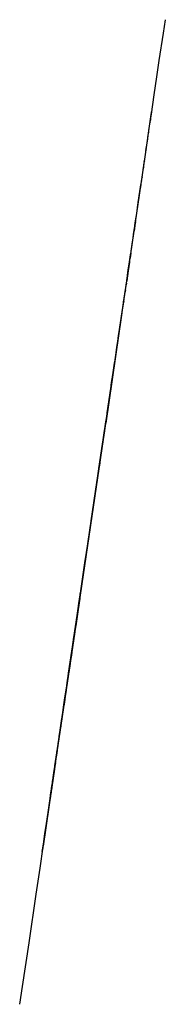
# Model space of a CAD drawing. Units: millimetres. Extents: x -3746 to -1505, y 8924 to 24040.
import ezdxf

# ---------------------------------------------------------------- set-up
doc = ezdxf.new("R2010")
doc.units = ezdxf.units.MM
doc.layers.add('trace', color=7, linetype='Continuous')

msp = doc.modelspace()

# ---------------------------------------------------------------- linework, layer by layer
at = {"layer": 'trace'}
for p, q in [((-1812, 21970, -841), (-1721, 22585, -791)), ((-1721, 22585, -791), (-1713, 22642, -513)), ((-2171, 19547, -1624), (-1812, 21970, -841)), ((-2172, 19541, -1634), (-2423, 17848, -2234)), ((-2193, 19399, -1033), (-2969, 14166, -1216)), ((-2190, 19424, -1039), (-2187, 19442, -1670)), ((-2341, 18405, 461), (-2309, 18617, 469)), ((-2311, 18606, 809), (-2323, 18526, 813)), ((-2315, 18581, 746), (-2309, 18621, 813)), ((-2312, 18595, 513), (-2315, 18581, 746)), ((-2311, 18606, 506), (-2312, 18595, 513)), ((-2309, 18617, 469), (-2311, 18606, 506)), ((-2333, 18460, 842), (-2336, 18438, 817)), ((-2331, 18467, 850), (-2333, 18460, 842)), ((-2323, 18526, 854), (-2331, 18467, 850)), ((-2323, 18526, 813), (-2326, 18504, 828)), ((-2326, 18504, 828), (-2323, 18526, 854)), ((-2340, 18412, 791), (-2341, 18405, 461)), ((-2336, 18438, 817), (-2340, 18412, 791)), ((-2527, 17149, -2232), (-2416, 17898, -2241)), ((-2551, 16983, -2079), (-2527, 17149, -2232)), ((-2564, 16899, -1985), (-2551, 16983, -2079)), ((-2616, 16550, -1745), (-2564, 16899, -1985)), ((-2693, 16027, -1620), (-2616, 16550, -1745)), ((-2756, 15600, -1471), (-2693, 16027, -1620)), ((-2857, 14921, -1286), (-2756, 15600, -1471)), ((-2841, 15027, 451), (-2808, 15252, 455)), ((-2809, 15245, 737), (-2836, 15062, 740)), ((-2808, 15252, 455), (-2808, 15249, 740)), ((-2836, 15064, 494), (-2842, 15025, 471)), ((-2842, 15025, 471), (-2841, 15027, 451)), ((-2836, 15062, 740), (-2838, 15048, 717)), ((-2838, 15050, 654), (-2837, 15055, 571)), ((-2838, 15048, 717), (-2838, 15050, 654)), ((-2837, 15055, 571), (-2836, 15064, 494)), ((-2993, 14006, -1203), (-2857, 14921, -1286)), ((-3017, 13841, -1112), (-2993, 14006, -1203)), ((-3039, 13691, -1081), (-3017, 13841, -1112)), ((-3054, 13592, -1109), (-3039, 13691, -1081)), ((-3104, 13252, -1020), (-3070, 13481, -1042)), ((-3070, 13481, -1042), (-3054, 13592, -1109)), ((-3203, 12585, -917), (-3104, 13252, -1020)), ((-3219, 12477, -699), (-3204, 12576, -717)), ((-3204, 12576, -717), (-3196, 12633, -832)), ((-3196, 12633, -832), (-3204, 12579, -869)), ((-3204, 12579, -869), (-3203, 12585, -917)), ((-3232, 12390, -708), (-3219, 12477, -699)), ((-3233, 12386, 37), (-3232, 12390, -708))]:
    msp.add_line(p, q, dxfattribs=at)
for points in [[(-1598, 23415, -775), (-1536, 23832, -775), (-1505, 24040, -713)], [(-1720, 22592, -784), (-1676, 22886, -769), (-1635, 23164, -761), (-1599, 23412, -769)], [(-2042, 20421, 2277), (-2037, 20455, 2210), (-2038, 20446, 2115), (-2032, 20487, 2064), (-2016, 20593, 2058), (-2001, 20693, 2071), (-1995, 20740, 2071), (-1995, 20740, 2033), (-1975, 20871, 2039), (-1975, 20874, 1973), (-1970, 20903, 1884), (-1971, 20899, 1821), (-1970, 20906, 1796), (-1964, 20943, 1767), (-1965, 20937, 1739), (-1973, 20884, 1733), (-1974, 20881, 1641), (-1980, 20837, 1638), (-1981, 20834, 1565), (-1986, 20799, 1543), (-1984, 20809, 1493), (-1977, 20856, 1470), (-1974, 20881, 1474), (-1968, 20918, 1455), (-1963, 20953, 1445), (-1946, 21065, 1382), (-1927, 21197, 1309), (-1914, 21284, 1246), (-1903, 21356, 1233), (-1881, 21503, 1227), (-1881, 21509, 1123), (-1890, 21444, 1094), (-1889, 21450, 1015), (-1882, 21500, 1003), (-1874, 21550, 898), (-1872, 21566, 738), (-1873, 21563, 662), (-1864, 21622, 662), (-1864, 21619, 574), (-1841, 21772, 564), (-1841, 21779, 530), (-1842, 21766, 495), (-1831, 21841, 489), (-1828, 21863, 451), (-1827, 21869, 425), (-1829, 21857, 410), (-1823, 21894, 403), (-1817, 21935, 324), (-1802, 22041, 315), (-1803, 22032, 271), (-1786, 22145, 264), (-1777, 22210, 217), (-1774, 22229, 179), (-1773, 22236, 134), (-1768, 22270, 100), (-1761, 22314, 59), (-1757, 22342, 30), (-1753, 22370, -74), (-1738, 22473, -74), (-1739, 22467, -134), (-1733, 22505, -159), (-1732, 22513, -174), (-1733, 22502, -202), (-1734, 22499, -216), (-1720, 22593, -221), (-1716, 22619, -233), (-1714, 22634, -266), (-1713, 22638, -325), (-1713, 22642, -395), (-1713, 22640, -489), (-1713, 22642, -513)], [(-1940, 21108, -1160), (-1929, 21184, -825), (-1921, 21235, -334), (-1921, 21235, 1), (-1921, 21235, 233), (-1906, 21337, 801), (-1891, 21440, 1059)], [(-2066, 20255, 4185), (-2069, 20236, 4167), (-2070, 20234, 4134), (-2067, 20249, 4080), (-2066, 20257, 4059), (-2061, 20292, 4064), (-2057, 20321, 4020), (-2058, 20311, 4002), (-2070, 20231, 4000), (-2069, 20235, 3938), (-2067, 20248, 3924), (-2066, 20259, 3930), (-2062, 20287, 3924), (-2057, 20322, 3871), (-2067, 20254, 3871), (-2066, 20260, 3794), (-2077, 20184, 3797), (-2083, 20145, 3779), (-2083, 20145, 3745), (-2100, 20029, 3727), (-2100, 20026, 3533), (-2080, 20160, 3506), (-2070, 20233, 3450), (-2057, 20321, 3447), (-2051, 20361, 3459), (-2045, 20400, 3404), (-2043, 20412, 3383), (-2044, 20408, 3359), (-2044, 20405, 3334), (-2042, 20422, 3317), (-2039, 20437, 3309), (-2039, 20439, 3269), (-2038, 20447, 3260), (-2039, 20440, 3251), (-2040, 20433, 3230), (-2039, 20440, 3192), (-2039, 20440, 3168), (-2041, 20423, 3165), (-2040, 20434, 3158), (-2039, 20437, 3111), (-2041, 20423, 3101), (-2042, 20422, 3083), (-2040, 20434, 3069), (-2039, 20438, 3068), (-2040, 20434, 3026), (-2040, 20435, 3012), (-2040, 20436, 2995), (-2039, 20442, 2937), (-2041, 20426, 2884), (-2041, 20430, 2868), (-2039, 20437, 2872), (-2040, 20436, 2839), (-2043, 20412, 2832), (-2046, 20393, 2834), (-2048, 20382, 2831), (-2050, 20367, 2821), (-2050, 20366, 2782), (-2048, 20379, 2751), (-2046, 20392, 2737), (-2046, 20395, 2704), (-2048, 20377, 2672), (-2048, 20381, 2636), (-2045, 20400, 2618), (-2041, 20430, 2613), (-2038, 20444, 2590), (-2037, 20452, 2309), (-2042, 20421, 2277), (-2050, 20368, 2279)], [(-2145, 19725, 5369), (-2152, 19678, 5367), (-2157, 19641, 5366), (-2156, 19647, 5357), (-2148, 19707, 5349), (-2147, 19710, 5286), (-2140, 19760, 5277), (-2139, 19765, 5211), (-2120, 19892, 5215), (-2120, 19893, 5160), (-2127, 19849, 5155), (-2125, 19857, 5089), (-2124, 19865, 5070), (-2115, 19925, 5048), (-2115, 19926, 5006), (-2115, 19927, 4982), (-2105, 19994, 4981), (-2105, 19995, 4918), (-2109, 19969, 4912), (-2108, 19974, 4859), (-2108, 19974, 4837), (-2105, 19997, 4837), (-2105, 19997, 4772), (-2077, 20187, 4765), (-2077, 20186, 4697), (-2067, 20250, 4691), (-2068, 20247, 4640), (-2070, 20230, 4641), (-2069, 20234, 4619), (-2065, 20264, 4616), (-2065, 20267, 4558), (-2068, 20242, 4563), (-2069, 20237, 4526), (-2069, 20238, 4478), (-2067, 20248, 4472), (-2068, 20246, 4424), (-2070, 20231, 4424), (-2068, 20242, 4341), (-2066, 20259, 4331), (-2065, 20264, 4298), (-2068, 20246, 4291), (-2068, 20246, 4248), (-2066, 20257, 4211), (-2063, 20281, 4200), (-2063, 20279, 4189), (-2066, 20255, 4185)], [(-2400, 18003, 5864), (-2360, 18277, 5856), (-2340, 18412, 5862), (-2336, 18438, 5860), (-2336, 18436, 5787), (-2332, 18466, 5784), (-2331, 18471, 5712), (-2322, 18529, 5712), (-2322, 18533, 5645), (-2335, 18445, 5641), (-2334, 18448, 5573), (-2287, 18766, 5577), (-2285, 18779, 5573), (-2284, 18784, 5517), (-2269, 18888, 5516), (-2251, 19011, 5507), (-2238, 19098, 5512), (-2230, 19152, 5497), (-2220, 19221, 5493), (-2220, 19219, 5428), (-2145, 19723, 5438), (-2145, 19725, 5368)], [(-3215, 12506, 5635), (-3215, 12508, 5598), (-3212, 12524, 5580), (-3206, 12565, 5582), (-3176, 12771, 5614), (-3168, 12820, 5663), (-3160, 12876, 5739), (-3152, 12930, 5800), (-3145, 12979, 5857), (-3136, 13037, 5933), (-3127, 13100, 5978), (-3110, 13212, 6009), (-3100, 13282, 6006), (-3088, 13363, 6004), (-3078, 13431, 5988), (-3074, 13458, 5896), (-3070, 13485, 5832), (-3064, 13526, 5783), (-3052, 13604, 5788), (-3040, 13685, 5786), (-3031, 13746, 5789), (-3022, 13804, 5789), (-3019, 13829, 5783), (-3018, 13834, 5745), (-3021, 13817, 5730), (-3022, 13807, 5727), (-3015, 13853, 5643), (-3008, 13901, 5569), (-2997, 13973, 5568), (-2992, 14012, 5568), (-2988, 14039, 5596), (-2988, 14039, 5628), (-2985, 14058, 5668), (-2986, 14050, 5697), (-2998, 13970, 5720), (-2996, 13982, 5770), (-2974, 14132, 5797), (-2964, 14200, 5818), (-2961, 14217, 5905), (-2960, 14225, 5991), (-2834, 15074, 5985), (-2835, 15069, 5939), (-2807, 15260, 5917), (-2805, 15274, 5944), (-2800, 15305, 6009), (-2742, 15700, 5992), (-2741, 15703, 5931), (-2694, 16020, 5917), (-2691, 16039, 5850), (-2688, 16060, 5825), (-2689, 16057, 5783), (-2664, 16225, 5785), (-2662, 16235, 5717), (-2648, 16329, 5717), (-2645, 16348, 5788), (-2579, 16797, 5783), (-2452, 17656, 5791), (-2447, 17684, 5928), (-2402, 17991, 5924), (-2400, 18003, 5864)], [(-2456, 17625, 3336), (-2440, 17735, 3336), (-2441, 17729, 3153), (-2456, 17628, 3153), (-2456, 17628, 3339)], [(-2531, 17121, 3345), (-2530, 17127, 3162), (-2513, 17241, 3156), (-2514, 17234, 3348), (-2531, 17118, 3351)], [(-2822, 15156, 2832), (-2878, 14779, 2817), (-2883, 14746, 2730), (-2893, 14679, 2730), (-2900, 14631, 2677), (-2900, 14631, 2629), (-2898, 14645, 2595), (-2894, 14674, 2595), (-2891, 14688, 2407), (-2820, 15171, 2417), (-2818, 15187, 2461)], [(-2820, 15171, 4691), (-2836, 15066, 4691), (-2858, 14913, 4701), (-2874, 14808, 4735), (-2884, 14736, 4773), (-2885, 14731, 4460), (-2868, 14846, 4464), (-2834, 15075, 4474), (-2819, 15180, 4484), (-2820, 15171, 4701)], [(-2818, 15187, 2461), (-2817, 15187, 2476), (-2818, 15187, 2505), (-2820, 15171, 2548), (-2822, 15157, 2567), (-2822, 15154, 2598), (-2821, 15161, 2627), (-2821, 15167, 2653), (-2821, 15166, 2675), (-2821, 15167, 2702), (-2819, 15177, 2720), (-2818, 15183, 2740), (-2818, 15185, 2751), (-2822, 15156, 2832)], [(-3251, 12259, 2553), (-3242, 12322, 2659), (-3224, 12441, 2621), (-3191, 12668, 2621), (-3106, 13242, 2688), (-3082, 13403, 2713), (-3067, 13506, 2651), (-3042, 13671, 2646), (-2959, 14232, 2601), (-2949, 14298, 2634), (-2927, 14447, 2726), (-2911, 14558, 2813), (-2894, 14674, 2926), (-2890, 14699, 3009)], [(-2890, 14699, 3009), (-2894, 14668, 3059), (-2896, 14655, 3145), (-2901, 14624, 4639)], [(-2896, 14657, 5610), (-2891, 14693, 3018)], [(-3268, 12146, 3702), (-2898, 14641, 3709), (-2898, 14644, 3660), (-3269, 12143, 3653)], [(-2901, 14624, 4639), (-2901, 14627, 4812), (-2924, 14468, 4821), (-2931, 14421, 4762), (-2951, 14284, 4757), (-2959, 14232, 4723), (-2962, 14210, 4649), (-2976, 14115, 4606), (-3003, 13938, 4551), (-3036, 13711, 4561), (-3044, 13656, 4611), (-3058, 13561, 4625), (-3060, 13552, 4776), (-3116, 13171, 4774), (-3142, 12998, 4831), (-3167, 12830, 4977), (-3198, 12619, 5053), (-3217, 12493, 5068), (-3217, 12493, 5068), (-3244, 12309, 5034)], [(-2900, 14631, 4810), (-2902, 14620, 5610)], [(-2941, 14352, 2587), (-2952, 14278, 2585), (-2951, 14287, 2413), (-2941, 14351, 2412), (-2941, 14355, 2587)], [(-3010, 13888, 2583), (-3001, 13947, 2587), (-3000, 13953, 2551), (-3002, 13942, 2522), (-3004, 13932, 2491), (-3010, 13892, 2489), (-3010, 13889, 2583)], [(-3058, 13563, 2587), (-3067, 13506, 2586), (-3067, 13504, 2479), (-3060, 13554, 2486), (-3058, 13562, 2508), (-3059, 13560, 2531), (-3058, 13562, 2590)], [(-3126, 13106, 2582), (-3127, 13102, 2420), (-3124, 13122, 2403), (-3115, 13182, 2418), (-3116, 13174, 2586), (-3126, 13106, 2586)], [(-3182, 12727, 2586), (-3182, 12725, 2401), (-3175, 12779, 2405), (-3175, 12779, 2574), (-3183, 12721, 2584)], [(-3172, 12793, 5623), (-3168, 12822, 3064), (-3173, 12786, 3064), (-3178, 12754, 5613)], [(-3208, 12550, -928), (-3386, 11350, -902), (-3386, 11350, -489)], [(-3215, 12506, 5635), (-3245, 12300, 5641), (-3255, 12235, 5642), (-3258, 12215, 5652), (-3258, 12215, 5673), (-3258, 12218, 5709), (-3260, 12200, 5727), (-3269, 12144, 5729), (-3274, 12106, 5723), (-3274, 12109, 5664), (-3274, 12110, 5643), (-3275, 12101, 5627), (-3275, 12098, 5617), (-3275, 12102, 5588), (-3276, 12091, 5581), (-3276, 12095, 5556), (-3276, 12095, 5522), (-3275, 12103, 5494), (-3275, 12102, 5477), (-3278, 12082, 5465), (-3280, 12069, 5455), (-3280, 12069, 5448), (-3279, 12072, 5438), (-3278, 12082, 5426), (-3277, 12089, 5416), (-3276, 12091, 5413), (-3273, 12113, 5410), (-3271, 12128, 5404), (-3270, 12137, 5392), (-3269, 12142, 5378), (-3266, 12162, 5368), (-3263, 12180, 5364), (-3268, 12150, 5363), (-3270, 12134, 5362), (-3271, 12129, 5352), (-3270, 12132, 5333), (-3271, 12128, 5260), (-3247, 12290, 5263), (-3242, 12322, 5254), (-3237, 12355, 5206), (-3246, 12293, 5182), (-3250, 12272, 5150)], [(-3240, 12336, 2568), (-3242, 12326, 2420), (-3239, 12346, 2355), (-3227, 12427, 2351), (-3225, 12439, 2536), (-3226, 12431, 2563), (-3232, 12392, 2578), (-3241, 12332, 2572)], [(-3386, 11351, -512), (-3387, 11344, -14), (-3391, 11315, 596), (-3390, 11322, 879), (-3394, 11300, 1117), (-3390, 11322, 1288), (-3376, 11418, 1377), (-3363, 11506, 1511), (-3358, 11543, 1592), (-3335, 11697, 1645), (-3310, 11867, 1697), (-3262, 12190, 1734), (-3247, 12290, 1696)], [(-3260, 12201, 4919), (-3263, 12181, 4887), (-3268, 12149, 4820), (-3269, 12142, 4751), (-3269, 12142, 4465), (-3269, 12139, 4278), (-3268, 12149, 4228), (-3268, 12148, 4084), (-3269, 12144, 3604), (-3266, 12162, 3455), (-3264, 12172, 3409), (-3265, 12166, 3367), (-3256, 12226, 3385), (-3253, 12249, 3391), (-3252, 12253, 3334)], [(-3250, 12272, 5150), (-3254, 12239, 5150), (-3262, 12187, 5147), (-3265, 12167, 5144), (-3266, 12162, 5133), (-3264, 12177, 5098), (-3264, 12178, 5085), (-3264, 12178, 5056), (-3262, 12189, 5039), (-3255, 12237, 5041), (-3249, 12275, 5049), (-3246, 12299, 5048), (-3244, 12309, 5034), (-3246, 12294, 4980), (-3247, 12291, 4971), (-3252, 12253, 4973), (-3258, 12218, 4970), (-3260, 12201, 4919)], [(-3252, 12253, 3334), (-3253, 12252, 3126), (-3253, 12250, 3103), (-3251, 12262, 3092), (-3250, 12270, 3084), (-3250, 12272, 3061), (-3251, 12262, 3041), (-3253, 12249, 3021), (-3253, 12249, 3010), (-3251, 12259, 2553), (-3252, 12254, 2322), (-3252, 12254, 2241), (-3254, 12243, 2232), (-3255, 12238, 2216), (-3254, 12244, 2202), (-3254, 12245, 2192), (-3252, 12253, 2112), (-3252, 12257, 2021), (-3252, 12253, 1971), (-3253, 12252, 1944), (-3251, 12262, 1934), (-3252, 12257, 1904), (-3249, 12273, 1887), (-3249, 12276, 1790), (-3247, 12290, 1696), (-3246, 12299, 1615), (-3246, 12297, 1542), (-3245, 12302, 1246), (-3245, 12305, 1007), (-3244, 12307, 898), (-3243, 12315, 864), (-3239, 12343, 849), (-3238, 12348, 844), (-3233, 12386, 37)], [(-3271, 12124, 5342), (-3323, 11778, 5379), (-3358, 11542, 5379), (-3398, 11268, 5305), (-3391, 11320, 1297)], [(-3388, 11339, -899), (-3436, 11015, -889), (-3496, 10612, -879), (-3606, 9866, -998), (-3705, 9198, -1058), (-3746, 8924, -1147)]]:
    msp.add_polyline3d(points, dxfattribs=at)

doc.saveas('drawing.dxf')
